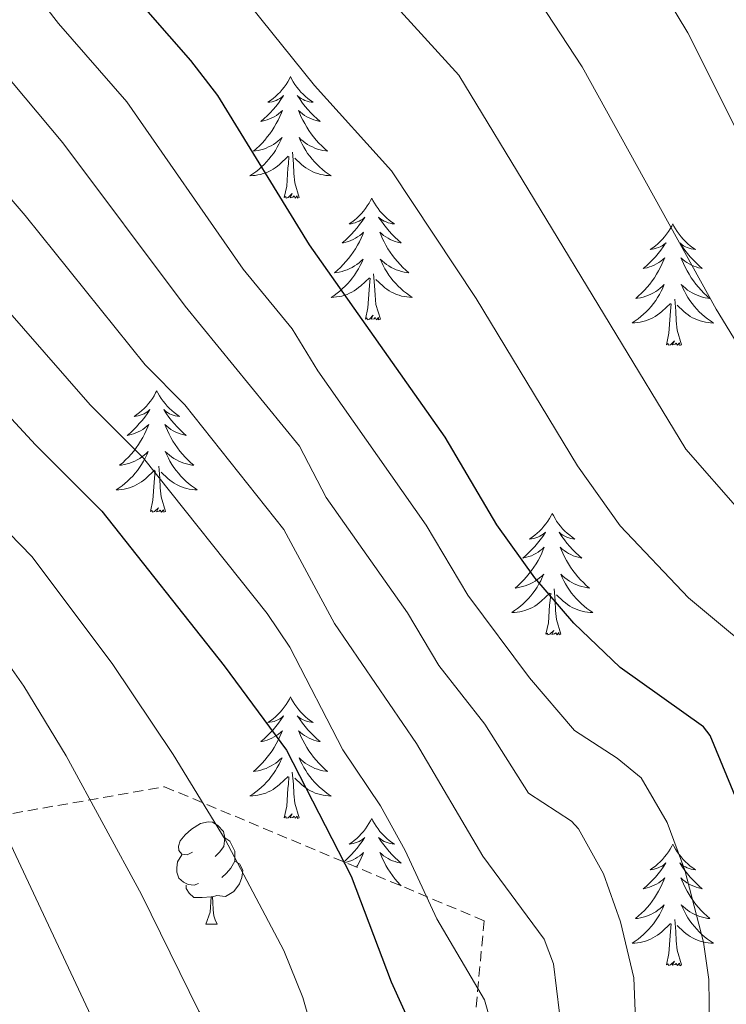
# Model space of a CAD drawing. Units: metres. Extents: x 660758 to 665282, y 4746111 to 4749186.
# Drawn here: x 662398 to 662467, y 4746898 to 4746994 of the extents above; entities that cross this region are included whole.
import ezdxf

# ---------------------------------------------------------------- set-up
doc = ezdxf.new("R2010")
doc.units = ezdxf.units.M
doc.header["$MEASUREMENT"] = 0
doc.linetypes.add('TRAZOSX2', pattern=[1.5, 1, -0.5])
for name, color, linetype, lineweight in [('Level 35', 92, 'Continuous', 0), ('Level 36', 19, 'Continuous', 40), ('Level 4', 36, 'Continuous', 30), ('Level 5', 36, 'Continuous', 0)]:
    doc.layers.add(name, color=color, linetype=linetype, lineweight=lineweight)

msp = doc.modelspace()

# ---------------------------------------------------------------- linework, layer by layer
at = {"layer": 'Level 35', "color": 92, "linetype": 'TRAZOSX2', "lineweight": 0}
msp.add_polyline3d([(662397.52, 4746916.22, 1246.49), (662412.4, 4746918.83, 1256.25), (662443.73, 4746905.7, 1264.4), (662442.05, 4746887.34, 1265.62), (662416.41, 4746870.54, 1255.44), (662395.01, 4746845.16, 1242.41)], dxfattribs=at)
at = {"layer": 'Level 36', "color": 92, "linetype": 'Continuous', "lineweight": 0}
for points in [[(662424.75, 4746988.44), (662424.64, 4746988.22), (662424.49, 4746987.94), (662424.32, 4746987.68), (662424.14, 4746987.42), (662423.94, 4746987.17), (662423.74, 4746986.93), (662423.52, 4746986.71), (662423.29, 4746986.49), (662423.05, 4746986.29), (662422.8, 4746986.1), (662422.54, 4746985.92), (662422.73, 4746985.94), (662422.94, 4746985.98), (662423.14, 4746986.03), (662423.33, 4746986.1), (662423.52, 4746986.19), (662423.7, 4746986.29), (662423.88, 4746986.4), (662424.08, 4746986.59), (662424.04, 4746986.53), (662423.81, 4746986.18), (662423.57, 4746985.85), (662423.31, 4746985.52), (662423.04, 4746985.2), (662422.76, 4746984.9), (662422.47, 4746984.6), (662422.17, 4746984.32), (662421.85, 4746984.05), (662421.98, 4746984.07), (662422.22, 4746984.13), (662422.47, 4746984.2), (662422.7, 4746984.29), (662422.93, 4746984.39), (662423.16, 4746984.51), (662423.37, 4746984.64), (662423.58, 4746984.79), (662423.78, 4746984.95), (662423.96, 4746985.12), (662423.88, 4746984.89), (662423.72, 4746984.53), (662423.55, 4746984.18), (662423.36, 4746983.83), (662423.16, 4746983.49), (662422.95, 4746983.16), (662422.72, 4746982.84), (662422.48, 4746982.53), (662422.23, 4746982.22), (662421.97, 4746981.93), (662421.7, 4746981.65), (662421.41, 4746981.38), (662421.11, 4746981.12), (662421.31, 4746981.15), (662421.57, 4746981.19), (662421.84, 4746981.26), (662422.1, 4746981.34), (662422.35, 4746981.43), (662422.6, 4746981.54), (662422.84, 4746981.66), (662423.07, 4746981.8), (662423.3, 4746981.95), (662423.52, 4746982.11), (662423.72, 4746982.29), (662423.92, 4746982.48), (662423.78, 4746982.15)], [(662424.75, 4746988.44), (662424.86, 4746988.22), (662425.02, 4746987.94), (662425.19, 4746987.68), (662425.37, 4746987.42), (662425.56, 4746987.17), (662425.77, 4746986.93), (662425.99, 4746986.71), (662426.22, 4746986.49), (662426.46, 4746986.29), (662426.71, 4746986.1), (662426.97, 4746985.92), (662426.77, 4746985.94), (662426.57, 4746985.98), (662426.37, 4746986.03), (662426.17, 4746986.1), (662425.98, 4746986.19), (662425.8, 4746986.29), (662425.63, 4746986.4), (662425.42, 4746986.59), (662425.46, 4746986.53), (662425.7, 4746986.18), (662425.94, 4746985.85), (662426.19, 4746985.52), (662426.46, 4746985.2), (662426.74, 4746984.9), (662427.03, 4746984.6), (662427.34, 4746984.32), (662427.65, 4746984.05), (662427.53, 4746984.07), (662427.28, 4746984.13), (662427.04, 4746984.2), (662426.8, 4746984.29), (662426.57, 4746984.39), (662426.35, 4746984.51), (662426.13, 4746984.64), (662425.92, 4746984.79), (662425.73, 4746984.95), (662425.54, 4746985.12), (662425.63, 4746984.89), (662425.78, 4746984.53), (662425.96, 4746984.18), (662426.14, 4746983.83), (662426.34, 4746983.49), (662426.55, 4746983.16), (662426.78, 4746982.84), (662427.02, 4746982.53), (662427.27, 4746982.22), (662427.53, 4746981.93), (662427.81, 4746981.65), (662428.1, 4746981.38), (662428.39, 4746981.12), (662428.2, 4746981.15), (662427.93, 4746981.19), (662427.67, 4746981.26), (662427.41, 4746981.34), (662427.15, 4746981.43), (662426.9, 4746981.54), (662426.66, 4746981.66), (662426.43, 4746981.8), (662426.2, 4746981.95), (662425.99, 4746982.11), (662425.78, 4746982.29), (662425.59, 4746982.48), (662425.73, 4746982.15)], [(662423.783, 4746982.15), (662423.623, 4746981.83), (662423.453, 4746981.52), (662423.273, 4746981.21), (662423.073, 4746980.91), (662422.863, 4746980.63), (662422.643, 4746980.35), (662422.403, 4746980.08), (662422.163, 4746979.82), (662421.903, 4746979.58), (662421.633, 4746979.34), (662421.353, 4746979.12), (662421.063, 4746978.911), (662420.773, 4746978.721), (662421.043, 4746978.731), (662421.303, 4746978.751), (662421.563, 4746978.801), (662421.823, 4746978.85), (662422.083, 4746978.93), (662422.333, 4746979.01), (662422.573, 4746979.11), (662422.813, 4746979.23), (662423.043, 4746979.36), (662423.263, 4746979.51), (662423.473, 4746979.67), (662423.683, 4746979.83), (662424.523, 4746980.63)], [(662425.733, 4746982.149), (662425.883, 4746981.829), (662426.053, 4746981.519), (662426.243, 4746981.209), (662426.433, 4746980.909), (662426.643, 4746980.629), (662426.873, 4746980.349), (662427.103, 4746980.079), (662427.353, 4746979.82), (662427.603, 4746979.58), (662427.873, 4746979.34), (662428.153, 4746979.12), (662428.443, 4746978.91), (662428.733, 4746978.72), (662428.473, 4746978.73), (662428.203, 4746978.75), (662427.943, 4746978.8), (662427.683, 4746978.85), (662427.433, 4746978.93), (662427.183, 4746979.01), (662426.933, 4746979.11), (662426.703, 4746979.23), (662426.473, 4746979.36), (662426.243, 4746979.51), (662426.033, 4746979.67), (662425.833, 4746979.83), (662425.173, 4746980.45)], [(662424.13, 4746976.59), (662424.38, 4746977.7), (662424.49, 4746979.45), (662424.54, 4746979.88), (662424.6, 4746980.6)], [(662425.6, 4746976.59), (662425.17, 4746978.03), (662425.08, 4746978.93), (662425.04, 4746979.88), (662424.94, 4746981.04)], [(662425.6, 4746976.59), (662425.43, 4746976.52), (662425.41, 4746976.76), (662425.22, 4746976.53), (662425.1, 4746976.74), (662424.98, 4746976.63), (662424.71, 4746976.57), (662424.9, 4746976.97), (662424.52, 4746976.59), (662424.33, 4746976.53), (662424.29, 4746976.7), (662424.13, 4746976.59)], [(662432.71, 4746976.52), (662432.6, 4746976.3), (662432.45, 4746976.02), (662432.28, 4746975.76), (662432.1, 4746975.5), (662431.9, 4746975.25), (662431.7, 4746975.01), (662431.48, 4746974.79), (662431.25, 4746974.57), (662431.01, 4746974.37), (662430.76, 4746974.18), (662430.5, 4746974), (662430.69, 4746974.02), (662430.9, 4746974.06), (662431.1, 4746974.12), (662431.29, 4746974.19), (662431.48, 4746974.27), (662431.66, 4746974.37), (662431.84, 4746974.48), (662432.04, 4746974.67), (662432, 4746974.61), (662431.77, 4746974.26), (662431.53, 4746973.93), (662431.27, 4746973.6), (662431, 4746973.28), (662430.72, 4746972.98), (662430.43, 4746972.69), (662430.13, 4746972.4), (662429.81, 4746972.13), (662429.94, 4746972.15), (662430.18, 4746972.21), (662430.43, 4746972.29), (662430.66, 4746972.37), (662430.89, 4746972.48), (662431.12, 4746972.59), (662431.33, 4746972.73), (662431.54, 4746972.87), (662431.74, 4746973.03), (662431.92, 4746973.2), (662431.84, 4746972.97), (662431.68, 4746972.61), (662431.51, 4746972.26), (662431.32, 4746971.91), (662431.12, 4746971.57), (662430.91, 4746971.24), (662430.68, 4746970.92), (662430.44, 4746970.61), (662430.19, 4746970.31), (662429.93, 4746970.01), (662429.66, 4746969.73), (662429.37, 4746969.46), (662429.07, 4746969.2), (662429.27, 4746969.23), (662429.53, 4746969.28), (662429.8, 4746969.34), (662430.06, 4746969.42), (662430.31, 4746969.51), (662430.56, 4746969.62), (662430.8, 4746969.74), (662431.03, 4746969.88), (662431.26, 4746970.03), (662431.48, 4746970.19), (662431.68, 4746970.37), (662431.88, 4746970.56), (662431.74, 4746970.23)], [(662432.71, 4746976.52), (662432.82, 4746976.3), (662432.98, 4746976.02), (662433.15, 4746975.76), (662433.33, 4746975.5), (662433.52, 4746975.25), (662433.73, 4746975.01), (662433.95, 4746974.79), (662434.18, 4746974.57), (662434.42, 4746974.37), (662434.67, 4746974.18), (662434.93, 4746974), (662434.73, 4746974.02), (662434.53, 4746974.06), (662434.33, 4746974.12), (662434.13, 4746974.19), (662433.94, 4746974.27), (662433.76, 4746974.37), (662433.59, 4746974.48), (662433.38, 4746974.67), (662433.42, 4746974.61), (662433.66, 4746974.26), (662433.9, 4746973.93), (662434.15, 4746973.6), (662434.42, 4746973.28), (662434.7, 4746972.98), (662434.99, 4746972.69), (662435.3, 4746972.4), (662435.61, 4746972.13), (662435.49, 4746972.15), (662435.24, 4746972.21), (662435, 4746972.29), (662434.76, 4746972.37), (662434.53, 4746972.48), (662434.31, 4746972.59), (662434.09, 4746972.73), (662433.88, 4746972.87), (662433.69, 4746973.03), (662433.5, 4746973.2), (662433.59, 4746972.97), (662433.74, 4746972.61), (662433.92, 4746972.26), (662434.1, 4746971.91), (662434.3, 4746971.57), (662434.51, 4746971.24), (662434.74, 4746970.92), (662434.98, 4746970.61), (662435.23, 4746970.31), (662435.49, 4746970.01), (662435.77, 4746969.73), (662436.06, 4746969.46), (662436.35, 4746969.2), (662436.16, 4746969.23), (662435.89, 4746969.28), (662435.63, 4746969.34), (662435.37, 4746969.42), (662435.11, 4746969.51), (662434.86, 4746969.62), (662434.62, 4746969.74), (662434.39, 4746969.88), (662434.16, 4746970.03), (662433.95, 4746970.19), (662433.74, 4746970.37), (662433.55, 4746970.56), (662433.69, 4746970.23)], [(662462.23, 4746974.01), (662462.12, 4746973.79), (662461.96, 4746973.51), (662461.79, 4746973.25), (662461.61, 4746972.99), (662461.42, 4746972.74), (662461.21, 4746972.51), (662460.99, 4746972.28), (662460.76, 4746972.06), (662460.52, 4746971.86), (662460.27, 4746971.67), (662460.01, 4746971.49), (662460.21, 4746971.51), (662460.41, 4746971.55), (662460.61, 4746971.61), (662460.81, 4746971.68), (662461, 4746971.76), (662461.18, 4746971.86), (662461.35, 4746971.97), (662461.56, 4746972.16), (662461.51, 4746972.1), (662461.28, 4746971.75), (662461.04, 4746971.42), (662460.78, 4746971.09), (662460.52, 4746970.78), (662460.24, 4746970.47), (662459.94, 4746970.18), (662459.64, 4746969.89), (662459.33, 4746969.62), (662459.45, 4746969.65), (662459.7, 4746969.7), (662459.94, 4746969.78), (662460.18, 4746969.87), (662460.41, 4746969.97), (662460.63, 4746970.09), (662460.85, 4746970.22), (662461.05, 4746970.36), (662461.25, 4746970.52), (662461.44, 4746970.69), (662461.35, 4746970.47), (662461.19, 4746970.11), (662461.02, 4746969.75), (662460.84, 4746969.41), (662460.64, 4746969.07), (662460.43, 4746968.73), (662460.2, 4746968.41), (662459.96, 4746968.1), (662459.71, 4746967.8), (662459.44, 4746967.51), (662459.17, 4746967.22), (662458.88, 4746966.95), (662458.59, 4746966.7), (662458.78, 4746966.72), (662459.05, 4746966.77), (662459.31, 4746966.83), (662459.57, 4746966.91), (662459.83, 4746967), (662460.07, 4746967.11), (662460.32, 4746967.23), (662460.55, 4746967.37), (662460.77, 4746967.52), (662460.99, 4746967.69), (662461.2, 4746967.86), (662461.39, 4746968.05), (662461.25, 4746967.72)], [(662462.23, 4746974.01), (662462.34, 4746973.79), (662462.49, 4746973.51), (662462.66, 4746973.25), (662462.84, 4746972.99), (662463.04, 4746972.74), (662463.24, 4746972.51), (662463.46, 4746972.28), (662463.69, 4746972.06), (662463.93, 4746971.86), (662464.18, 4746971.67), (662464.44, 4746971.49), (662464.24, 4746971.51), (662464.04, 4746971.55), (662463.84, 4746971.61), (662463.65, 4746971.68), (662463.46, 4746971.76), (662463.28, 4746971.86), (662463.1, 4746971.97), (662462.9, 4746972.16), (662462.94, 4746972.1), (662463.17, 4746971.75), (662463.41, 4746971.42), (662463.67, 4746971.09), (662463.94, 4746970.78), (662464.22, 4746970.47), (662464.51, 4746970.18), (662464.81, 4746969.89), (662465.12, 4746969.62), (662465, 4746969.65), (662464.76, 4746969.7), (662464.51, 4746969.78), (662464.28, 4746969.87), (662464.05, 4746969.97), (662463.82, 4746970.09), (662463.61, 4746970.22), (662463.4, 4746970.36), (662463.2, 4746970.52), (662463.02, 4746970.69), (662463.1, 4746970.47), (662463.26, 4746970.11), (662463.43, 4746969.75), (662463.62, 4746969.41), (662463.82, 4746969.07), (662464.03, 4746968.73), (662464.26, 4746968.41), (662464.49, 4746968.1), (662464.74, 4746967.8), (662465.01, 4746967.51), (662465.28, 4746967.22), (662465.57, 4746966.95), (662465.87, 4746966.7), (662465.67, 4746966.72), (662465.4, 4746966.77), (662465.14, 4746966.83), (662464.88, 4746966.91), (662464.63, 4746967), (662464.38, 4746967.11), (662464.14, 4746967.23), (662463.9, 4746967.37), (662463.68, 4746967.52), (662463.46, 4746967.69), (662463.26, 4746967.86), (662463.06, 4746968.05), (662463.2, 4746967.72)], [(662431.741, 4746970.231), (662431.581, 4746969.911), (662431.411, 4746969.601), (662431.231, 4746969.291), (662431.031, 4746968.991), (662430.821, 4746968.711), (662430.601, 4746968.431), (662430.361, 4746968.162), (662430.121, 4746967.902), (662429.861, 4746967.662), (662429.591, 4746967.422), (662429.311, 4746967.202), (662429.021, 4746966.992), (662428.731, 4746966.802), (662429.001, 4746966.812), (662429.261, 4746966.842), (662429.521, 4746966.882), (662429.781, 4746966.932), (662430.041, 4746967.012), (662430.291, 4746967.092), (662430.531, 4746967.202), (662430.771, 4746967.312), (662431.001, 4746967.442), (662431.221, 4746967.592), (662431.431, 4746967.752), (662431.641, 4746967.921), (662432.481, 4746968.711)], [(662433.691, 4746970.231), (662433.841, 4746969.911), (662434.011, 4746969.601), (662434.201, 4746969.291), (662434.391, 4746968.991), (662434.601, 4746968.711), (662434.831, 4746968.431), (662435.061, 4746968.161), (662435.31, 4746967.901), (662435.56, 4746967.661), (662435.83, 4746967.421), (662436.11, 4746967.201), (662436.4, 4746966.991), (662436.69, 4746966.801), (662436.43, 4746966.811), (662436.16, 4746966.841), (662435.9, 4746966.881), (662435.64, 4746966.931), (662435.39, 4746967.011), (662435.14, 4746967.091), (662434.89, 4746967.201), (662434.66, 4746967.311), (662434.43, 4746967.441), (662434.2, 4746967.591), (662433.991, 4746967.751), (662433.791, 4746967.921), (662433.131, 4746968.541)], [(662433.56, 4746964.67), (662433.13, 4746966.11), (662433.04, 4746967.01), (662433, 4746967.96), (662432.9, 4746969.12)], [(662432.09, 4746964.67), (662432.34, 4746965.78), (662432.45, 4746967.53), (662432.5, 4746967.96), (662432.56, 4746968.68)], [(662461.249, 4746967.717), (662461.099, 4746967.397), (662460.929, 4746967.088), (662460.739, 4746966.778), (662460.549, 4746966.488), (662460.339, 4746966.198), (662460.109, 4746965.918), (662459.879, 4746965.648), (662459.629, 4746965.388), (662459.369, 4746965.148), (662459.099, 4746964.918), (662458.829, 4746964.688), (662458.539, 4746964.488), (662458.249, 4746964.289), (662458.509, 4746964.299), (662458.779, 4746964.328), (662459.039, 4746964.368), (662459.299, 4746964.428), (662459.549, 4746964.498), (662459.799, 4746964.588), (662460.039, 4746964.688), (662460.279, 4746964.798), (662460.509, 4746964.928), (662460.739, 4746965.078), (662460.949, 4746965.238), (662461.149, 4746965.408), (662461.999, 4746966.208)], [(662463.199, 4746967.717), (662463.359, 4746967.397), (662463.529, 4746967.087), (662463.709, 4746966.777), (662463.909, 4746966.487), (662464.119, 4746966.197), (662464.339, 4746965.917), (662464.579, 4746965.647), (662464.819, 4746965.387), (662465.078, 4746965.147), (662465.348, 4746964.917), (662465.628, 4746964.687), (662465.918, 4746964.487), (662466.208, 4746964.287), (662465.938, 4746964.297), (662465.678, 4746964.328), (662465.418, 4746964.368), (662465.158, 4746964.428), (662464.898, 4746964.498), (662464.648, 4746964.588), (662464.408, 4746964.688), (662464.168, 4746964.798), (662463.939, 4746964.928), (662463.719, 4746965.078), (662463.509, 4746965.238), (662463.299, 4746965.408), (662462.639, 4746966.028)], [(662461.61, 4746962.16), (662461.85, 4746963.28), (662461.97, 4746965.02), (662462.01, 4746965.45), (662462.08, 4746966.17)], [(662463.08, 4746962.16), (662462.65, 4746963.6), (662462.56, 4746964.5), (662462.51, 4746965.45), (662462.41, 4746966.61)], [(662433.56, 4746964.67), (662433.39, 4746964.6), (662433.37, 4746964.84), (662433.18, 4746964.61), (662433.06, 4746964.82), (662432.94, 4746964.71), (662432.67, 4746964.66), (662432.86, 4746965.05), (662432.48, 4746964.67), (662432.29, 4746964.61), (662432.25, 4746964.78), (662432.09, 4746964.67)], [(662463.08, 4746962.16), (662462.9, 4746962.09), (662462.88, 4746962.33), (662462.7, 4746962.11), (662462.57, 4746962.31), (662462.45, 4746962.2), (662462.18, 4746962.15), (662462.38, 4746962.54), (662461.99, 4746962.16), (662461.81, 4746962.11), (662461.76, 4746962.27), (662461.61, 4746962.16)], [(662411.64, 4746957.65), (662411.53, 4746957.43), (662411.38, 4746957.16), (662411.21, 4746956.89), (662411.03, 4746956.63), (662410.83, 4746956.39), (662410.63, 4746956.15), (662410.41, 4746955.92), (662410.18, 4746955.71), (662409.94, 4746955.5), (662409.69, 4746955.31), (662409.43, 4746955.13), (662409.63, 4746955.16), (662409.83, 4746955.19), (662410.03, 4746955.25), (662410.22, 4746955.32), (662410.41, 4746955.4), (662410.59, 4746955.5), (662410.77, 4746955.61), (662410.97, 4746955.81), (662410.93, 4746955.74), (662410.7, 4746955.39), (662410.46, 4746955.06), (662410.2, 4746954.73), (662409.93, 4746954.42), (662409.65, 4746954.11), (662409.36, 4746953.82), (662409.06, 4746953.53), (662408.75, 4746953.26), (662408.87, 4746953.29), (662409.12, 4746953.35), (662409.36, 4746953.42), (662409.59, 4746953.51), (662409.82, 4746953.61), (662410.05, 4746953.73), (662410.26, 4746953.86), (662410.47, 4746954), (662410.67, 4746954.16), (662410.86, 4746954.33), (662410.77, 4746954.11), (662410.61, 4746953.75), (662410.44, 4746953.39), (662410.26, 4746953.05), (662410.06, 4746952.71), (662409.84, 4746952.37), (662409.62, 4746952.05), (662409.38, 4746951.74), (662409.13, 4746951.44), (662408.86, 4746951.15), (662408.59, 4746950.87), (662408.3, 4746950.59), (662408, 4746950.34), (662408.2, 4746950.36), (662408.47, 4746950.41), (662408.73, 4746950.47), (662408.99, 4746950.55), (662409.24, 4746950.65), (662409.49, 4746950.75), (662409.73, 4746950.88), (662409.97, 4746951.01), (662410.19, 4746951.16), (662410.41, 4746951.33), (662410.61, 4746951.5), (662410.81, 4746951.69), (662410.67, 4746951.37)], [(662411.64, 4746957.65), (662411.76, 4746957.43), (662411.91, 4746957.16), (662412.08, 4746956.89), (662412.26, 4746956.63), (662412.45, 4746956.39), (662412.66, 4746956.15), (662412.88, 4746955.92), (662413.11, 4746955.71), (662413.35, 4746955.5), (662413.6, 4746955.31), (662413.86, 4746955.13), (662413.66, 4746955.16), (662413.46, 4746955.19), (662413.26, 4746955.25), (662413.06, 4746955.32), (662412.88, 4746955.4), (662412.7, 4746955.5), (662412.52, 4746955.61), (662412.32, 4746955.81), (662412.36, 4746955.74), (662412.59, 4746955.39), (662412.83, 4746955.06), (662413.09, 4746954.73), (662413.35, 4746954.42), (662413.63, 4746954.11), (662413.93, 4746953.82), (662414.23, 4746953.53), (662414.54, 4746953.26), (662414.42, 4746953.29), (662414.17, 4746953.35), (662413.93, 4746953.42), (662413.69, 4746953.51), (662413.46, 4746953.61), (662413.24, 4746953.73), (662413.02, 4746953.86), (662412.82, 4746954), (662412.62, 4746954.16), (662412.43, 4746954.33), (662412.52, 4746954.11), (662412.68, 4746953.75), (662412.85, 4746953.39), (662413.03, 4746953.05), (662413.23, 4746952.71), (662413.44, 4746952.37), (662413.67, 4746952.05), (662413.91, 4746951.74), (662414.16, 4746951.44), (662414.43, 4746951.15), (662414.7, 4746950.87), (662414.99, 4746950.59), (662415.28, 4746950.34), (662415.09, 4746950.36), (662414.82, 4746950.41), (662414.56, 4746950.47), (662414.3, 4746950.55), (662414.04, 4746950.65), (662413.8, 4746950.75), (662413.56, 4746950.88), (662413.32, 4746951.01), (662413.1, 4746951.16), (662412.88, 4746951.33), (662412.68, 4746951.5), (662412.48, 4746951.69), (662412.62, 4746951.37)], [(662410.669, 4746951.368), (662410.509, 4746951.038), (662410.339, 4746950.728), (662410.159, 4746950.428), (662409.959, 4746950.128), (662409.749, 4746949.838), (662409.529, 4746949.558), (662409.299, 4746949.288), (662409.049, 4746949.039), (662408.789, 4746948.789), (662408.519, 4746948.559), (662408.239, 4746948.329), (662407.949, 4746948.129), (662407.659, 4746947.929), (662407.929, 4746947.939), (662408.189, 4746947.969), (662408.449, 4746948.009), (662408.709, 4746948.069), (662408.969, 4746948.139), (662409.219, 4746948.229), (662409.459, 4746948.329), (662409.699, 4746948.449), (662409.929, 4746948.579), (662410.149, 4746948.718), (662410.359, 4746948.878), (662410.569, 4746949.048), (662411.419, 4746949.848)], [(662412.619, 4746951.368), (662412.779, 4746951.038), (662412.939, 4746950.728), (662413.129, 4746950.428), (662413.319, 4746950.128), (662413.539, 4746949.838), (662413.759, 4746949.558), (662413.989, 4746949.288), (662414.239, 4746949.038), (662414.499, 4746948.788), (662414.768, 4746948.558), (662415.038, 4746948.328), (662415.328, 4746948.128), (662415.618, 4746947.928), (662415.358, 4746947.938), (662415.098, 4746947.968), (662414.828, 4746948.008), (662414.578, 4746948.068), (662414.318, 4746948.138), (662414.068, 4746948.228), (662413.829, 4746948.328), (662413.589, 4746948.448), (662413.359, 4746948.578), (662413.139, 4746948.718), (662412.919, 4746948.878), (662412.719, 4746949.048), (662412.059, 4746949.668)], [(662411.02, 4746945.8), (662411.27, 4746946.92), (662411.38, 4746948.66), (662411.43, 4746949.09), (662411.49, 4746949.81)], [(662412.5, 4746945.8), (662412.07, 4746947.24), (662411.98, 4746948.14), (662411.93, 4746949.09), (662411.83, 4746950.26)], [(662412.5, 4746945.8), (662412.32, 4746945.73), (662412.3, 4746945.97), (662412.11, 4746945.75), (662411.99, 4746945.95), (662411.87, 4746945.84), (662411.6, 4746945.79), (662411.8, 4746946.18), (662411.41, 4746945.8), (662411.22, 4746945.75), (662411.18, 4746945.91), (662411.02, 4746945.8)], [(662450.41, 4746945.62), (662450.3, 4746945.41), (662450.14, 4746945.13), (662449.98, 4746944.86), (662449.79, 4746944.61), (662449.6, 4746944.36), (662449.39, 4746944.12), (662449.17, 4746943.89), (662448.94, 4746943.68), (662448.7, 4746943.48), (662448.45, 4746943.29), (662448.19, 4746943.11), (662448.39, 4746943.13), (662448.6, 4746943.17), (662448.79, 4746943.22), (662448.99, 4746943.29), (662449.18, 4746943.38), (662449.36, 4746943.48), (662449.53, 4746943.59), (662449.74, 4746943.78), (662449.7, 4746943.71), (662449.47, 4746943.37), (662449.22, 4746943.03), (662448.97, 4746942.71), (662448.7, 4746942.39), (662448.42, 4746942.09), (662448.13, 4746941.79), (662447.82, 4746941.51), (662447.51, 4746941.24), (662447.64, 4746941.26), (662447.88, 4746941.32), (662448.12, 4746941.39), (662448.36, 4746941.48), (662448.59, 4746941.58), (662448.81, 4746941.7), (662449.03, 4746941.83), (662449.24, 4746941.98), (662449.43, 4746942.13), (662449.62, 4746942.3), (662449.53, 4746942.08), (662449.38, 4746941.72), (662449.21, 4746941.37), (662449.02, 4746941.02), (662448.82, 4746940.68), (662448.61, 4746940.35), (662448.38, 4746940.03), (662448.14, 4746939.72), (662447.89, 4746939.41), (662447.63, 4746939.12), (662447.35, 4746938.84), (662447.07, 4746938.57), (662446.77, 4746938.31), (662446.96, 4746938.34), (662447.23, 4746938.38), (662447.5, 4746938.45), (662447.75, 4746938.53), (662448.01, 4746938.62), (662448.26, 4746938.73), (662448.5, 4746938.85), (662448.73, 4746938.99), (662448.96, 4746939.14), (662449.17, 4746939.3), (662449.38, 4746939.48), (662449.57, 4746939.67), (662449.43, 4746939.34)], [(662450.41, 4746945.62), (662450.52, 4746945.41), (662450.68, 4746945.13), (662450.84, 4746944.86), (662451.03, 4746944.61), (662451.22, 4746944.36), (662451.43, 4746944.12), (662451.65, 4746943.89), (662451.88, 4746943.68), (662452.12, 4746943.48), (662452.37, 4746943.29), (662452.63, 4746943.11), (662452.43, 4746943.13), (662452.22, 4746943.17), (662452.03, 4746943.22), (662451.83, 4746943.29), (662451.64, 4746943.38), (662451.46, 4746943.48), (662451.29, 4746943.59), (662451.08, 4746943.78), (662451.12, 4746943.71), (662451.35, 4746943.37), (662451.6, 4746943.03), (662451.85, 4746942.71), (662452.12, 4746942.39), (662452.4, 4746942.09), (662452.69, 4746941.79), (662453, 4746941.51), (662453.31, 4746941.24), (662453.18, 4746941.26), (662452.94, 4746941.32), (662452.7, 4746941.39), (662452.46, 4746941.48), (662452.23, 4746941.58), (662452.01, 4746941.7), (662451.79, 4746941.83), (662451.58, 4746941.98), (662451.39, 4746942.13), (662451.2, 4746942.3), (662451.29, 4746942.08), (662451.44, 4746941.72), (662451.61, 4746941.37), (662451.8, 4746941.02), (662452, 4746940.68), (662452.21, 4746940.35), (662452.44, 4746940.03), (662452.68, 4746939.71), (662452.93, 4746939.41), (662453.19, 4746939.12), (662453.47, 4746938.84), (662453.75, 4746938.57), (662454.05, 4746938.31), (662453.85, 4746938.34), (662453.59, 4746938.38), (662453.32, 4746938.45), (662453.06, 4746938.53), (662452.81, 4746938.62), (662452.56, 4746938.73), (662452.32, 4746938.85), (662452.09, 4746938.99), (662451.86, 4746939.14), (662451.65, 4746939.3), (662451.44, 4746939.48), (662451.25, 4746939.67), (662451.39, 4746939.34)], [(662449.425, 4746939.335), (662449.275, 4746939.015), (662449.105, 4746938.705), (662448.925, 4746938.395), (662448.725, 4746938.095), (662448.515, 4746937.805), (662448.295, 4746937.536), (662448.065, 4746937.266), (662447.815, 4746937.006), (662447.565, 4746936.766), (662447.295, 4746936.526), (662447.015, 4746936.306), (662446.725, 4746936.096), (662446.435, 4746935.906), (662446.695, 4746935.916), (662446.965, 4746935.936), (662447.225, 4746935.986), (662447.485, 4746936.036), (662447.735, 4746936.106), (662447.985, 4746936.196), (662448.235, 4746936.296), (662448.465, 4746936.416), (662448.705, 4746936.546), (662448.925, 4746936.696), (662449.135, 4746936.846), (662449.335, 4746937.016), (662450.185, 4746937.815)], [(662451.385, 4746939.345), (662451.535, 4746939.025), (662451.705, 4746938.705), (662451.895, 4746938.405), (662452.095, 4746938.105), (662452.305, 4746937.815), (662452.525, 4746937.545), (662452.765, 4746937.275), (662453.005, 4746937.005), (662453.265, 4746936.765), (662453.535, 4746936.525), (662453.815, 4746936.305), (662454.104, 4746936.095), (662454.394, 4746935.905), (662454.124, 4746935.915), (662453.864, 4746935.935), (662453.604, 4746935.985), (662453.345, 4746936.035), (662453.085, 4746936.105), (662452.845, 4746936.195), (662452.595, 4746936.295), (662452.355, 4746936.415), (662452.125, 4746936.545), (662451.905, 4746936.695), (662451.695, 4746936.845), (662451.485, 4746937.015), (662450.835, 4746937.635)], [(662451.26, 4746933.77), (662450.83, 4746935.21), (662450.74, 4746936.12), (662450.69, 4746937.07), (662450.59, 4746938.23)], [(662449.79, 4746933.77), (662450.04, 4746934.89), (662450.15, 4746936.63), (662450.2, 4746937.07), (662450.26, 4746937.79)], [(662451.26, 4746933.77), (662451.09, 4746933.71), (662451.07, 4746933.95), (662450.88, 4746933.72), (662450.76, 4746933.93), (662450.64, 4746933.82), (662450.36, 4746933.76), (662450.56, 4746934.16), (662450.18, 4746933.78), (662449.99, 4746933.72), (662449.95, 4746933.89), (662449.79, 4746933.77)], [(662424.75, 4746927.64), (662424.64, 4746927.42), (662424.48, 4746927.15), (662424.32, 4746926.88), (662424.14, 4746926.62), (662423.94, 4746926.37), (662423.73, 4746926.14), (662423.52, 4746925.91), (662423.28, 4746925.69), (662423.04, 4746925.49), (662422.79, 4746925.3), (662422.53, 4746925.12), (662422.73, 4746925.15), (662422.94, 4746925.18), (662423.14, 4746925.24), (662423.33, 4746925.31), (662423.52, 4746925.39), (662423.7, 4746925.49), (662423.87, 4746925.6), (662424.08, 4746925.79), (662424.04, 4746925.73), (662423.81, 4746925.38), (662423.56, 4746925.05), (662423.31, 4746924.72), (662423.04, 4746924.41), (662422.76, 4746924.1), (662422.47, 4746923.81), (662422.17, 4746923.52), (662421.85, 4746923.25), (662421.98, 4746923.28), (662422.22, 4746923.33), (662422.46, 4746923.41), (662422.7, 4746923.49), (662422.93, 4746923.6), (662423.16, 4746923.72), (662423.37, 4746923.85), (662423.58, 4746923.99), (662423.78, 4746924.15), (662423.96, 4746924.32), (662423.87, 4746924.1), (662423.72, 4746923.74), (662423.55, 4746923.38), (662423.36, 4746923.03), (662423.16, 4746922.69), (662422.95, 4746922.36), (662422.72, 4746922.04), (662422.48, 4746921.73), (662422.23, 4746921.43), (662421.97, 4746921.13), (662421.69, 4746920.85), (662421.41, 4746920.58), (662421.11, 4746920.33), (662421.31, 4746920.35), (662421.57, 4746920.4), (662421.84, 4746920.46), (662422.1, 4746920.54), (662422.35, 4746920.63), (662422.6, 4746920.74), (662422.84, 4746920.87), (662423.07, 4746921), (662423.3, 4746921.15), (662423.51, 4746921.32), (662423.72, 4746921.49), (662423.92, 4746921.68), (662423.77, 4746921.35)], [(662424.75, 4746927.64), (662424.86, 4746927.42), (662425.02, 4746927.15), (662425.18, 4746926.88), (662425.37, 4746926.62), (662425.56, 4746926.37), (662425.77, 4746926.14), (662425.99, 4746925.91), (662426.22, 4746925.69), (662426.46, 4746925.49), (662426.71, 4746925.3), (662426.97, 4746925.12), (662426.77, 4746925.15), (662426.57, 4746925.18), (662426.37, 4746925.24), (662426.17, 4746925.31), (662425.98, 4746925.39), (662425.8, 4746925.49), (662425.63, 4746925.6), (662425.42, 4746925.79), (662425.46, 4746925.73), (662425.69, 4746925.38), (662425.94, 4746925.05), (662426.19, 4746924.72), (662426.46, 4746924.41), (662426.74, 4746924.1), (662427.03, 4746923.81), (662427.34, 4746923.52), (662427.65, 4746923.25), (662427.52, 4746923.28), (662427.28, 4746923.33), (662427.04, 4746923.41), (662426.8, 4746923.49), (662426.57, 4746923.6), (662426.35, 4746923.72), (662426.13, 4746923.85), (662425.92, 4746923.99), (662425.73, 4746924.15), (662425.54, 4746924.32), (662425.63, 4746924.1), (662425.78, 4746923.74), (662425.96, 4746923.38), (662426.14, 4746923.03), (662426.34, 4746922.69), (662426.55, 4746922.36), (662426.78, 4746922.04), (662427.02, 4746921.73), (662427.27, 4746921.43), (662427.53, 4746921.13), (662427.81, 4746920.85), (662428.1, 4746920.58), (662428.39, 4746920.33), (662428.2, 4746920.35), (662427.93, 4746920.4), (662427.67, 4746920.46), (662427.41, 4746920.54), (662427.15, 4746920.63), (662426.9, 4746920.74), (662426.66, 4746920.87), (662426.43, 4746921), (662426.2, 4746921.15), (662425.99, 4746921.32), (662425.78, 4746921.49), (662425.59, 4746921.68), (662425.73, 4746921.35)], [(662423.774, 4746921.352), (662423.624, 4746921.032), (662423.454, 4746920.723), (662423.274, 4746920.413), (662423.074, 4746920.123), (662422.864, 4746919.833), (662422.644, 4746919.553), (662422.403, 4746919.283), (662422.163, 4746919.033), (662421.903, 4746918.783), (662421.633, 4746918.553), (662421.353, 4746918.323), (662421.063, 4746918.113), (662420.773, 4746917.923), (662421.043, 4746917.933), (662421.303, 4746917.963), (662421.563, 4746918.003), (662421.823, 4746918.063), (662422.083, 4746918.133), (662422.323, 4746918.213), (662422.573, 4746918.323), (662422.813, 4746918.433), (662423.043, 4746918.573), (662423.263, 4746918.713), (662423.473, 4746918.873), (662423.683, 4746919.043), (662424.523, 4746919.843)], [(662425.734, 4746921.352), (662425.884, 4746921.032), (662426.054, 4746920.722), (662426.243, 4746920.412), (662426.433, 4746920.122), (662426.643, 4746919.832), (662426.863, 4746919.552), (662427.103, 4746919.282), (662427.353, 4746919.032), (662427.603, 4746918.782), (662427.873, 4746918.552), (662428.153, 4746918.322), (662428.443, 4746918.112), (662428.733, 4746917.922), (662428.473, 4746917.932), (662428.203, 4746917.962), (662427.943, 4746918.002), (662427.683, 4746918.063), (662427.433, 4746918.133), (662427.183, 4746918.213), (662426.933, 4746918.323), (662426.703, 4746918.433), (662426.463, 4746918.573), (662426.243, 4746918.713), (662426.033, 4746918.873), (662425.833, 4746919.043), (662425.173, 4746919.663)], [(662424.13, 4746915.79), (662424.38, 4746916.91), (662424.49, 4746918.65), (662424.54, 4746919.08), (662424.6, 4746919.8)], [(662425.6, 4746915.79), (662425.17, 4746917.23), (662425.08, 4746918.13), (662425.04, 4746919.08), (662424.93, 4746920.25)], [(662425.6, 4746915.79), (662425.43, 4746915.72), (662425.41, 4746915.96), (662425.22, 4746915.74), (662425.1, 4746915.94), (662424.98, 4746915.83), (662424.71, 4746915.78), (662424.9, 4746916.17), (662424.52, 4746915.79), (662424.33, 4746915.74), (662424.29, 4746915.9), (662424.13, 4746915.79)], [(662415.15, 4746912.43), (662414.62, 4746912.16), (662414.09, 4746912.22), (662413.82, 4746912.59), (662413.77, 4746913.01), (662413.93, 4746913.53), (662414.41, 4746914.13), (662415.04, 4746914.66), (662415.94, 4746915.24), (662416.69, 4746915.4), (662417.11, 4746915.35), (662417.64, 4746915.03), (662418.17, 4746914.45), (662418.33, 4746913.81), (662418.22, 4746912.96), (662417.8, 4746912.43), (662417.38, 4746912)], [(662432.71, 4746915.72), (662432.6, 4746915.5), (662432.44, 4746915.23), (662432.28, 4746914.96), (662432.1, 4746914.7), (662431.9, 4746914.45), (662431.69, 4746914.22), (662431.48, 4746913.99), (662431.24, 4746913.77), (662431, 4746913.57), (662430.75, 4746913.38), (662430.49, 4746913.2), (662430.69, 4746913.23), (662430.9, 4746913.26), (662431.1, 4746913.32), (662431.29, 4746913.39), (662431.48, 4746913.47), (662431.66, 4746913.57), (662431.83, 4746913.68), (662432.04, 4746913.87), (662432, 4746913.81), (662431.77, 4746913.47), (662431.52, 4746913.13), (662431.27, 4746912.8), (662431, 4746912.49), (662430.72, 4746912.18), (662430.43, 4746911.89), (662430.13, 4746911.61), (662429.97, 4746911.47)], [(662432.71, 4746915.72), (662432.82, 4746915.5), (662432.98, 4746915.23), (662433.14, 4746914.96), (662433.33, 4746914.7), (662433.52, 4746914.45), (662433.73, 4746914.22), (662433.95, 4746913.99), (662434.18, 4746913.77), (662434.42, 4746913.57), (662434.67, 4746913.38), (662434.93, 4746913.2), (662434.73, 4746913.23), (662434.53, 4746913.26), (662434.33, 4746913.32), (662434.13, 4746913.39), (662433.94, 4746913.47), (662433.76, 4746913.57), (662433.59, 4746913.68), (662433.38, 4746913.87), (662433.42, 4746913.81), (662433.65, 4746913.47), (662433.9, 4746913.13), (662434.15, 4746912.8), (662434.42, 4746912.49), (662434.7, 4746912.18), (662434.99, 4746911.89), (662435.3, 4746911.61), (662435.61, 4746911.33), (662435.48, 4746911.36), (662435.24, 4746911.41), (662435, 4746911.49), (662434.76, 4746911.58), (662434.53, 4746911.68), (662434.31, 4746911.8), (662434.09, 4746911.93), (662433.88, 4746912.07), (662433.69, 4746912.23), (662433.5, 4746912.4), (662433.59, 4746912.18), (662433.74, 4746911.82), (662433.92, 4746911.46), (662434.1, 4746911.12), (662434.3, 4746910.78), (662434.51, 4746910.45), (662434.74, 4746910.12), (662434.98, 4746909.81), (662435.23, 4746909.51), (662435.49, 4746909.22), (662435.6, 4746909.11)], [(662418.33, 4746913.81), (662418.81, 4746913.49), (662419.12, 4746912.85), (662419.28, 4746912.53), (662419.28, 4746911.95), (662419.28, 4746911.53), (662418.91, 4746910.84), (662418.49, 4746910.36), (662418.01, 4746909.94)], [(662462.23, 4746913.21), (662462.12, 4746912.99), (662461.96, 4746912.72), (662461.79, 4746912.45), (662461.61, 4746912.19), (662461.42, 4746911.95), (662461.21, 4746911.71), (662460.99, 4746911.48), (662460.76, 4746911.27), (662460.52, 4746911.06), (662460.27, 4746910.87), (662460.01, 4746910.69), (662460.21, 4746910.72), (662460.41, 4746910.76), (662460.61, 4746910.81), (662460.8, 4746910.88), (662460.99, 4746910.97), (662461.18, 4746911.06), (662461.35, 4746911.18), (662461.55, 4746911.37), (662461.51, 4746911.3), (662461.28, 4746910.96), (662461.04, 4746910.62), (662460.78, 4746910.29), (662460.52, 4746909.98), (662460.24, 4746909.67), (662459.94, 4746909.38), (662459.64, 4746909.1), (662459.33, 4746908.83), (662459.45, 4746908.85), (662459.7, 4746908.91), (662459.94, 4746908.98), (662460.18, 4746909.07), (662460.41, 4746909.17), (662460.63, 4746909.29), (662460.85, 4746909.42), (662461.05, 4746909.57), (662461.25, 4746909.72), (662461.44, 4746909.89), (662461.35, 4746909.67), (662461.19, 4746909.31), (662461.02, 4746908.95), (662460.84, 4746908.61), (662460.64, 4746908.27), (662460.42, 4746907.94), (662460.2, 4746907.61), (662459.96, 4746907.3), (662459.71, 4746907), (662459.44, 4746906.71), (662459.17, 4746906.43), (662458.88, 4746906.16), (662458.58, 4746905.9), (662458.78, 4746905.92), (662459.05, 4746905.97), (662459.31, 4746906.03), (662459.57, 4746906.11), (662459.82, 4746906.21), (662460.07, 4746906.31), (662460.31, 4746906.44), (662460.55, 4746906.58), (662460.77, 4746906.73), (662460.99, 4746906.89), (662461.2, 4746907.07), (662461.39, 4746907.25), (662461.25, 4746906.93)], [(662462.23, 4746913.21), (662462.34, 4746912.99), (662462.49, 4746912.72), (662462.66, 4746912.45), (662462.84, 4746912.19), (662463.04, 4746911.95), (662463.24, 4746911.71), (662463.46, 4746911.48), (662463.69, 4746911.27), (662463.93, 4746911.06), (662464.18, 4746910.87), (662464.44, 4746910.69), (662464.24, 4746910.72), (662464.04, 4746910.76), (662463.84, 4746910.81), (662463.65, 4746910.88), (662463.46, 4746910.97), (662463.28, 4746911.06), (662463.1, 4746911.18), (662462.9, 4746911.37), (662462.94, 4746911.3), (662463.17, 4746910.96), (662463.41, 4746910.62), (662463.67, 4746910.29), (662463.94, 4746909.98), (662464.22, 4746909.67), (662464.51, 4746909.38), (662464.81, 4746909.1), (662465.12, 4746908.83), (662465, 4746908.85), (662464.75, 4746908.91), (662464.51, 4746908.98), (662464.28, 4746909.07), (662464.04, 4746909.17), (662463.82, 4746909.29), (662463.61, 4746909.42), (662463.4, 4746909.57), (662463.2, 4746909.72), (662463.02, 4746909.89), (662463.1, 4746909.67), (662463.26, 4746909.31), (662463.43, 4746908.95), (662463.62, 4746908.61), (662463.82, 4746908.27), (662464.03, 4746907.94), (662464.25, 4746907.61), (662464.49, 4746907.3), (662464.74, 4746907), (662465.01, 4746906.71), (662465.28, 4746906.43), (662465.57, 4746906.16), (662465.87, 4746905.9), (662465.67, 4746905.92), (662465.4, 4746905.97), (662465.14, 4746906.03), (662464.88, 4746906.11), (662464.63, 4746906.21), (662464.38, 4746906.31), (662464.14, 4746906.44), (662463.9, 4746906.58), (662463.68, 4746906.73), (662463.46, 4746906.89), (662463.26, 4746907.07), (662463.06, 4746907.25), (662463.2, 4746906.93)], [(662415.73, 4746909.35), (662415.31, 4746909.19), (662414.72, 4746909.25), (662414.25, 4746909.46), (662413.82, 4746909.88), (662413.61, 4746910.47), (662413.61, 4746910.89), (662413.66, 4746911.47), (662414.09, 4746912.16)], [(662430.13, 4746911.4), (662430.18, 4746911.41), (662430.42, 4746911.49), (662430.66, 4746911.58), (662430.89, 4746911.68), (662431.12, 4746911.8), (662431.33, 4746911.93), (662431.54, 4746912.07), (662431.74, 4746912.23), (662431.92, 4746912.4), (662431.83, 4746912.18), (662431.68, 4746911.82), (662431.51, 4746911.46), (662431.32, 4746911.12), (662431.22, 4746910.95)], [(662419.28, 4746911.53), (662419.74, 4746911.28), (662420.08, 4746910.66), (662419.97, 4746909.94), (662419.76, 4746909.3), (662419.18, 4746908.56), (662418.38, 4746908.08), (662417.53, 4746908.18), (662417.1, 4746908.05)], [(662416.99, 4746908.05), (662416.1, 4746907.97), (662415.26, 4746907.97), (662414.83, 4746908.4), (662414.51, 4746908.87), (662414.51, 4746909.19)], [(662416.45, 4746905.37), (662416.88, 4746906.53), (662416.99, 4746908.05), (662417.1, 4746908.05), (662417.14, 4746907.47), (662417.17, 4746906.78), (662417.24, 4746906.17), (662417.36, 4746905.77), (662417.57, 4746905.37)], [(662461.25, 4746906.93), (662461.089, 4746906.61), (662460.919, 4746906.29), (662460.739, 4746905.99), (662460.539, 4746905.691), (662460.339, 4746905.401), (662460.109, 4746905.121), (662459.879, 4746904.861), (662459.629, 4746904.601), (662459.369, 4746904.351), (662459.099, 4746904.121), (662458.819, 4746903.901), (662458.539, 4746903.691), (662458.249, 4746903.501), (662458.509, 4746903.511), (662458.769, 4746903.531), (662459.039, 4746903.571), (662459.299, 4746903.631), (662459.549, 4746903.701), (662459.799, 4746903.791), (662460.039, 4746903.891), (662460.279, 4746904.011), (662460.509, 4746904.141), (662460.729, 4746904.281), (662460.949, 4746904.441), (662461.149, 4746904.611), (662461.999, 4746905.41)], [(662463.199, 4746906.93), (662463.359, 4746906.61), (662463.529, 4746906.29), (662463.709, 4746905.99), (662463.909, 4746905.69), (662464.119, 4746905.4), (662464.339, 4746905.12), (662464.579, 4746904.86), (662464.819, 4746904.6), (662465.079, 4746904.35), (662465.349, 4746904.12), (662465.629, 4746903.9), (662465.919, 4746903.69), (662466.209, 4746903.5), (662465.939, 4746903.51), (662465.679, 4746903.53), (662465.419, 4746903.57), (662465.159, 4746903.63), (662464.899, 4746903.7), (662464.649, 4746903.79), (662464.409, 4746903.89), (662464.169, 4746904.01), (662463.939, 4746904.14), (662463.719, 4746904.28), (662463.499, 4746904.44), (662463.299, 4746904.61), (662462.639, 4746905.23)], [(662416.45, 4746905.37), (662417.57, 4746905.37)], [(662461.61, 4746901.36), (662461.85, 4746902.48), (662461.96, 4746904.22), (662462.01, 4746904.65), (662462.08, 4746905.38)], [(662463.08, 4746901.36), (662462.65, 4746902.8), (662462.56, 4746903.71), (662462.51, 4746904.65), (662462.41, 4746905.82)], [(662463.08, 4746901.36), (662462.9, 4746901.29), (662462.88, 4746901.53), (662462.69, 4746901.31), (662462.57, 4746901.51), (662462.45, 4746901.41), (662462.18, 4746901.35), (662462.38, 4746901.74), (662461.99, 4746901.36), (662461.8, 4746901.31), (662461.76, 4746901.47), (662461.61, 4746901.36)]]:
    msp.add_lwpolyline(points, dxfattribs=at)
at = {"layer": 'Level 4', "color": 36, "linetype": 'Continuous', "lineweight": 30}
for points in [[(662473.07, 4746892.48, 1275.01), (662472.97, 4746901.29, 1275.01), (662472.15, 4746907.18, 1275.01), (662470.8, 4746911.99, 1275.01), (662465.9, 4746923.85, 1275.01), (662465.25, 4746924.69, 1275.01), (662457.073, 4746930.506, 1275.01), (662452.534, 4746934.876, 1275.01), (662448.695, 4746939.295, 1275.01), (662444.986, 4746944.495, 1275.01), (662439.898, 4746953.103, 1275.01), (662426.602, 4746971.961, 1275.01), (662417.634, 4746986.589, 1275.01), (662414.975, 4746990.029, 1275.01), (662406.607, 4746999.608, 1275.01)], [(662383.62, 4746969.79, 1250.01), (662399.75, 4746952.35, 1250.01), (662406.27, 4746945.83, 1250.01), (662418.25, 4746930.68, 1250.01), (662424.35, 4746922.42, 1250.01), (662430.71, 4746910.06, 1250.01), (662434.61, 4746899.71, 1250.01), (662437, 4746894.43, 1250.01), (662438.51, 4746889.65, 1250.01), (662438.75, 4746888.28, 1250.01), (662438.42, 4746883.29, 1250.01), (662437.14, 4746878.44, 1250.01), (662435.1, 4746873.03, 1250.01), (662423.97, 4746849.96, 1250.01), (662414.81, 4746835.22, 1250.01), (662404.07, 4746821.19, 1250.01), (662401.05, 4746816.42, 1250.01), (662398.66, 4746811.11, 1250.01), (662396.92, 4746806.08, 1250.01)]]:
    msp.add_polyline3d(points, dxfattribs=at)
at = {"layer": 'Level 5', "color": 36, "linetype": 'Continuous', "lineweight": 0}
for points in [[(662328.28, 4747060.35, 1260.01), (662329.61, 4747057.3, 1260.01), (662336.1, 4747045.53, 1260.01), (662338.16, 4747042.64, 1260.01), (662372.3, 4747005.68, 1260.01), (662398.74, 4746974.82, 1260.01), (662410.49, 4746960.19, 1260.01), (662414.4, 4746956.28, 1260.01), (662424.1, 4746944.05, 1260.01), (662429.07, 4746934.82, 1260.01)], [(662381.429, 4747007.03, 1265.01), (662402.444, 4746981.932, 1265.01), (662414.441, 4746965.934, 1265.01), (662425.649, 4746952.226, 1265.01), (662428.238, 4746947.196, 1265.01), (662436.215, 4746935.878, 1265.01)], [(662391.63, 4747007.05, 1270.01), (662402.006, 4746993.65, 1270.01), (662408.715, 4746985.981, 1270.01), (662420.112, 4746969.553, 1270.01), (662424.93, 4746963.703, 1270.01), (662427.42, 4746959.584, 1270.01), (662438.057, 4746944.485, 1270.01), (662442.135, 4746937.606, 1270.01), (662448.194, 4746929.507, 1270.01), (662452.583, 4746924.348, 1270.01), (662456.772, 4746921.628, 1270.01), (662459.122, 4746919.698, 1270.01), (662461.681, 4746915.338, 1270.01), (662463.42, 4746910.659, 1270.01), (662465.229, 4746903.6, 1270.01), (662465.768, 4746899.921, 1270.01), (662465.847, 4746892.873, 1270.01)], [(662481.46, 4746892.95, 1280.01), (662482.47, 4746902.89, 1280.01), (662481.37, 4746909.03, 1280.01), (662479.83, 4746914.12, 1280.01), (662477.24, 4746921.43, 1280.01), (662475.14, 4746925.97, 1280.01), (662472.37, 4746930.2, 1280.01), (662463.76, 4746937.36, 1280.01), (662457.07, 4746944.39, 1280.01), (662452.88, 4746950.3, 1280.01), (662442.96, 4746966.7, 1280.01), (662434.642, 4746979.199, 1280.01), (662427.094, 4746987.568, 1280.01), (662413.347, 4747004.696, 1280.01)], [(662344.98, 4747001.166, 1245.01), (662356.178, 4746989.987, 1245.01), (662374.934, 4746969.199, 1245.01), (662393.809, 4746947.121, 1245.01), (662399.388, 4746941.391, 1245.01), (662407.276, 4746930.903, 1245.01), (662413.234, 4746922.004, 1245.01), (662418.363, 4746913.645, 1245.01), (662424.111, 4746902.776, 1245.01), (662425.96, 4746898.157, 1245.01)], [(662458.78, 4747000.92, 1295.01), (662463.69, 4746992.74, 1295.01), (662472.65, 4746974.87, 1295.01), (662478.18, 4746965.19, 1295.01), (662482.17, 4746959.67, 1295.01), (662492.28, 4746948.59, 1295.01), (662496.39, 4746942.47, 1295.01), (662503.47, 4746928.4, 1295.01), (662506.92, 4746920.51, 1295.01), (662508.62, 4746915.81, 1295.01), (662510.99, 4746907.68, 1295.01), (662511.58, 4746902.67, 1295.01), (662511.2, 4746899.37, 1295.01), (662509.82, 4746894.56, 1295.01)], [(662367.45, 4746999.4, 1255.01), (662405.12, 4746956.27, 1255.01), (662410.34, 4746951.05, 1255.01), (662422.45, 4746935.81, 1255.01), (662424.7, 4746932.51, 1255.01), (662429.89, 4746922.44, 1255.01), (662433.57, 4746916.95, 1255.01), (662435.98, 4746912.57, 1255.01), (662439.1, 4746905.87, 1255.01), (662443.76, 4746897.95, 1255.01), (662445.13, 4746893.11, 1255.01)], [(662448.484, 4746996.863, 1290.01), (662453.353, 4746989.414, 1290.01), (662466.468, 4746965.647, 1290.01), (662469.258, 4746961.098, 1290.01), (662473.796, 4746954.578, 1290.01), (662477.106, 4746950.849, 1290.01), (662484.434, 4746943.979, 1290.01), (662486.624, 4746941.21, 1290.01), (662491.692, 4746932.551, 1290.01)], [(662434.515, 4746996.005, 1285.01), (662441.243, 4746988.576, 1285.01), (662463.516, 4746951.93, 1285.01), (662468.845, 4746945.831, 1285.01), (662479.503, 4746935.702, 1285.01)], [(662397.1, 4746840.11, 1240.01), (662403.16, 4746848.06, 1240.01), (662419.65, 4746875.54, 1240.01), (662420.19, 4746881.42, 1240.01), (662419.63, 4746887.71, 1240.01), (662418.58, 4746892.6, 1240.01), (662415.77, 4746896.84, 1240.01), (662410.13, 4746908.26, 1240.01), (662402.76, 4746921.86, 1240.01), (662398.6, 4746928.69, 1240.01), (662393.99, 4746935.24, 1240.01)], [(662436.22, 4746935.88, 1265.01), (662439.28, 4746930.72, 1265.01), (662443.8, 4746924.95, 1265.01), (662448.09, 4746918.19, 1265.01), (662452.29, 4746915.45, 1265.01), (662452.99, 4746914.7, 1265.01), (662455.43, 4746910.29, 1265.01), (662457.11, 4746905.58, 1265.01), (662458.4, 4746900.09, 1265.01), (662458.66, 4746893.55, 1265.01)], [(662429.07, 4746934.82, 1260.01), (662437.1, 4746923.08, 1260.01), (662443.6, 4746912.03, 1260.01), (662449.62, 4746903.9, 1260.01), (662450.52, 4746901.46, 1260.01), (662452.28, 4746886.96, 1260.01), (662451.98, 4746882.02, 1260.01), (662448.84, 4746867.33, 1260.01), (662446.46, 4746859.98, 1260.01), (662436.7, 4746839.62, 1260.01), (662426.66, 4746823.91, 1260.01), (662426.1, 4746822.15, 1260.01), (662426.34, 4746809.68, 1260.01), (662427.3, 4746804.79, 1260.01), (662430.26, 4746799.56, 1260.01), (662431.61, 4746798.25, 1260.01), (662435.78, 4746795.47, 1260.01), (662442.03, 4746792.68, 1260.01), (662444.55, 4746791.9, 1260.01), (662454.37, 4746789.99, 1260.01), (662475.52, 4746788.29, 1260.01), (662515.3, 4746784.16, 1260.01), (662576.18, 4746776.67, 1260.01)], [(662392.28, 4746847.2, 1235.01), (662398.25, 4746854.5, 1235.01), (662401.1, 4746858.6, 1235.01), (662403.626, 4746862.937, 1235.01), (662405.996, 4746868.536, 1235.01), (662408.638, 4746878.054, 1235.01), (662409.308, 4746881.493, 1235.01), (662409.399, 4746885.072, 1235.01), (662408.739, 4746888.271, 1235.01), (662406.16, 4746894.32, 1235.01), (662396.604, 4746914.668, 1235.01)], [(662425.96, 4746898.16, 1245.01), (662428.69, 4746888.64, 1245.01), (662429.35, 4746884.74, 1245.01), (662428.96, 4746879.77, 1245.01), (662427.23, 4746872.82, 1245.01), (662426.68, 4746871.65, 1245.01), (662420.87, 4746863.17, 1245.01), (662408.61, 4746841.38, 1245.01), (662405.39, 4746836.8, 1245.01), (662395.93, 4746825.14, 1245.01)]]:
    msp.add_polyline3d(points, dxfattribs=at)

doc.saveas('drawing.dxf')
